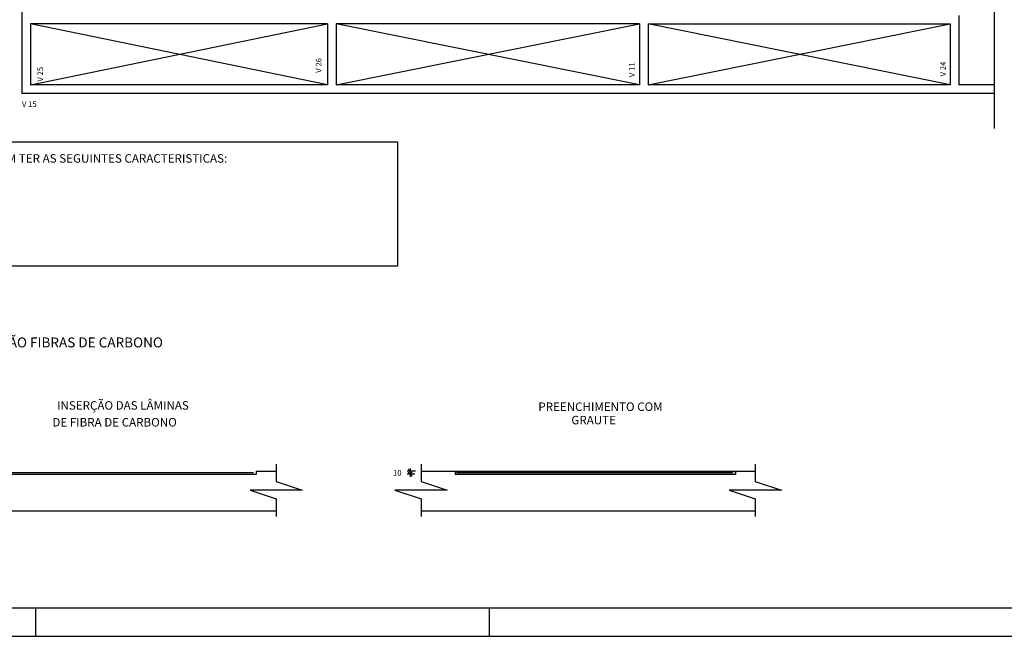
# Model space of a CAD drawing. Extents: x 0 to 90, y 0 to 59.
# Drawn here: x 36.4 to 71.2, y 0 to 21.7 of the extents above; entities that cross this region are included whole.
import ezdxf

# ---------------------------------------------------------------- set-up
doc = ezdxf.new("R2010")
doc.units = 0
doc.header["$MEASUREMENT"] = 0
for name, color, linetype in [('1', 1, 'CONTINUOUS'), ('10', 10, 'CONTINUOUS'), ('11', 11, 'CONTINUOUS'), ('14', 14, 'CONTINUOUS'), ('2', 2, 'CONTINUOUS'), ('4', 4, 'CONTINUOUS')]:
    doc.layers.add(name, color=color, linetype=linetype)
doc.styles.get("Standard").update_dxf_attribs({"font": 'ROMANS.SHX'})

msp = doc.modelspace()

# ---------------------------------------------------------------- linework, layer by layer
at = {"layer": '1', "linetype": 'Continuous'}
for p, q in [((34.911145, 5.722558), (44.799842, 5.722558)), ((44.799842, 5.722558), (44.799842, 5.822558)), ((44.799842, 5.822558), (45.488872, 5.822558)), ((50.596618, 5.822558), (51.79948, 5.822558)), ((51.79948, 5.822558), (51.79948, 5.722558)), ((51.79948, 5.822558), (61.688177, 5.822558)), ((51.79948, 5.722558), (61.688177, 5.722558)), ((61.688177, 5.722558), (61.688177, 5.822558)), ((61.688177, 5.822558), (62.377207, 5.822558)), ((33.708283, 4.422558), (45.488872, 4.422558)), ((50.596618, 4.422558), (62.377207, 4.422558))]:
    msp.add_line(p, q, dxfattribs=at)
msp.add_lwpolyline([(23.55935, 17.431552), (49.771271, 17.431552), (49.771271, 13.047557), (23.55935, 13.047557), (23.55935, 17.431552)], dxfattribs=at)
at = {"layer": '10', "linetype": 'Continuous'}
msp.add_line((2.5, 1), (89, 1), dxfattribs=at)
at = {"layer": '11', "linetype": 'Continuous'}
for p, q in [((70.810033, 17.904602), (70.810033, 27.736449)), ((36.52849, 22.155056), (36.52849, 19.14303)), ((69.546502, 21.89303), (69.546502, 19.44303)), ((47.299049, 21.59303), (36.82849, 21.59303)), ((36.82849, 21.59303), (36.82849, 19.44303)), ((47.299049, 19.44303), (36.82849, 21.59303)), ((36.82849, 19.44303), (47.299049, 21.59303)), ((47.299049, 21.59303), (47.299049, 19.44303)), ((58.299245, 21.59303), (47.599049, 21.59303)), ((47.599049, 21.59303), (47.599049, 19.44303)), ((58.299245, 19.44303), (47.599049, 21.59303)), ((47.599049, 19.44303), (58.299245, 21.59303)), ((58.299245, 21.59303), (58.299245, 19.44303)), ((58.599245, 21.59303), (69.246502, 21.59303)), ((58.599245, 21.59303), (58.599245, 19.44303)), ((69.246502, 19.44303), (58.599245, 21.59303)), ((58.599245, 19.44303), (69.246502, 21.59303)), ((69.246502, 21.59303), (69.246502, 19.44303)), ((47.299049, 19.44303), (36.82849, 19.44303)), ((58.299245, 19.44303), (47.599049, 19.44303)), ((69.246502, 19.44303), (58.599245, 19.44303)), ((70.810033, 19.44303), (69.546502, 19.44303)), ((69.246502, 19.14303), (36.52849, 19.14303)), ((70.810033, 19.14303), (69.246502, 19.14303)), ((50.207946, 5.922558), (50.207946, 5.622558)), ((50.396618, 5.822558), (50.107946, 5.822558)), ((50.375739, 5.722558), (50.107946, 5.722558)), ((50.137236, 5.893269), (50.278657, 5.751848)), ((50.137236, 5.793269), (50.278657, 5.651848))]:
    msp.add_line(p, q, dxfattribs=at)
for points in [[(45.488872, 6.070494), (45.488872, 5.456649), (46.409639, 5.149728), (44.568106, 5.149728), (45.488872, 4.842805), (45.488872, 4.228961)], [(50.596618, 6.070494), (50.596618, 5.456649), (51.517384, 5.149728), (49.675851, 5.149728), (50.596618, 4.842805), (50.596618, 4.228961)], [(62.377207, 6.070494), (62.377207, 5.456649), (63.297974, 5.149728), (61.456441, 5.149728), (62.377207, 4.842805), (62.377207, 4.228961)]]:
    msp.add_lwpolyline(points, dxfattribs=at)
at = {"layer": '14', "linetype": 'Continuous'}
for points in [[(51.79948, 5.822558), (51.79948, 5.722558), (61.688177, 5.822558)], [(51.79948, 5.722558), (61.688177, 5.722558), (61.688177, 5.822558)], [(61.688177, 5.822558), (61.688177, 5.822558), (61.688177, 5.722558)]]:
    msp.add_solid(points, dxfattribs=at)
at = {"layer": '2', "linetype": 'Continuous'}
for p, q in [((50.575739, 5.722558), (50.575739, 5.722558)), ((50.596618, 5.822558), (50.596618, 5.822558)), ((37, 1), (37, 0)), ((53, 1), (53, 0)), ((0, 0), (90, 0))]:
    msp.add_line(p, q, dxfattribs=at)
at = {"layer": '4', "linetype": 'Continuous'}
for p, q in [((34.961824, 5.772558), (44.685871, 5.772558)), ((51.850158, 5.772558), (61.574206, 5.772558))]:
    msp.add_line(p, q, dxfattribs=at)

# ---------------------------------------------------------------- texts
at = {"layer": '1', "linetype": 'Continuous'}
for s, p in [('AS LÂMINAS EM FIBRA DE CARBONO PROJETADAS DEVEM TER AS SEGUINTES CARACTERISTICAS:', (25.437096, 16.700363)), ('INSERÇÃO DAS LÂMINAS', (37.765397, 7.991424)), ('PREENCHIMENTO COM', (54.729376, 7.946266)), ('DE FIBRA DE CARBONO', (37.600293, 7.397042)), ('GRAUTE', (55.89347, 7.473669))]:
    msp.add_text(s, height=0.3, dxfattribs=at).set_placement(p)
at = {"layer": '11', "linetype": 'Continuous'}
for s, p in [('V 26', (47.084728, 19.869665)), ('V 11', (58.130071, 19.71873)), ('V 24', (69.0984, 19.742468)), ('V 25', (37.272578, 19.559337))]:
    msp.add_text(s, height=0.2, rotation=90, dxfattribs=at).set_placement(p)
msp.add_text('V 15', height=0.2, dxfattribs=at).set_placement((36.52849, 18.666363))
at = {"layer": '2', "linetype": 'Continuous'}
msp.add_text('10', height=0.2, dxfattribs=at).set_placement((49.607123, 5.665871))
at = {"layer": '4', "linetype": 'Continuous'}
msp.add_text('PREPARAÇÃO FIBRAS DE CARBONO', height=0.35, dxfattribs=at).set_placement((33.685048, 10.187532))

doc.saveas('drawing.dxf')
